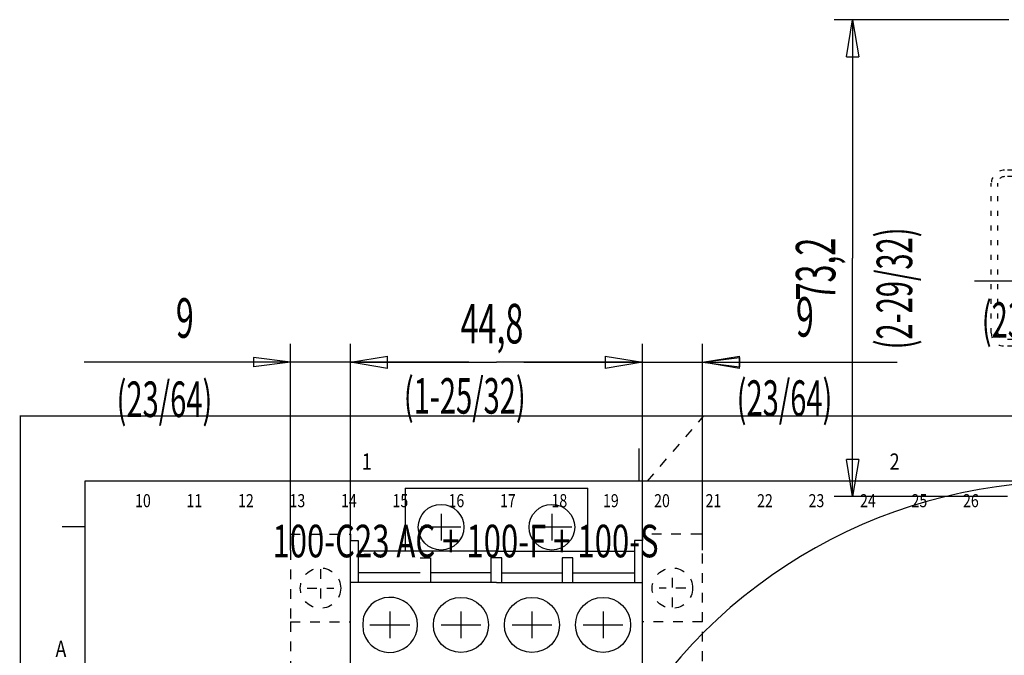
# Model space of a CAD drawing. Extents: x -1 to 717, y -2 to 706.
# Drawn here: x 0 to 151, y 383 to 481 of the extents above; entities that cross this region are included whole.
import ezdxf

# ---------------------------------------------------------------- set-up
doc = ezdxf.new("R2010")
doc.units = 0
doc.linetypes.add('HIDDEN', pattern=[4.5, 1.5, -1.5, 1.5])
doc.linetypes.add('SHORT_DASH', pattern=[3, 0.75, -1.5, 0.75])
doc.layers.get('0').update_dxf_attribs({"linetype": 'CONTINUOUS'})
for name, color, linetype in [('1', 7, 'CONTINUOUS'), ('24', 7, 'CONTINUOUS'), ('27', 7, 'CONTINUOUS'), ('31', 7, 'CONTINUOUS'), ('32', 7, 'CONTINUOUS'), ('33', 7, 'CONTINUOUS')]:
    doc.layers.add(name, color=color, linetype=linetype)
doc.styles.get("Standard").update_dxf_attribs({"font": 'monotxt.shx'})
doc.dimstyles.new('DSTYLE1', dxfattribs={"dimtxt": 10.606061, "dimasz": 5.69697, "dimexe": 0.94, "dimexo": 0, "dimgap": 0.94, "dimtad": 1, "dimrnd": 0.01, "dimzin": 3, "dimcen": 0.09, "dimazin": 3, "dimtp": 0.3, "dimtm": 0.2, "dimtfac": 1, "dimtdec": 4, "dimtofl": 0, "dimtmove": 0, "dimatfit": 3, "dimtolj": 1, "dimtzin": 0})
doc.dimstyles.new('DSTYLE2', dxfattribs={"dimtxt": 10.606061, "dimasz": 5.69697, "dimexe": 0.94, "dimexo": 0, "dimgap": 0.94, "dimtad": 1, "dimrnd": 0.01, "dimzin": 3, "dimcen": 0.09, "dimse2": 1, "dimazin": 3, "dimtp": 0.3, "dimtm": 0.2, "dimtfac": 1, "dimtdec": 4, "dimtofl": 0, "dimtmove": 0, "dimatfit": 3, "dimtolj": 1, "dimtzin": 0})
doc.dimstyles.new('DSTYLE3', dxfattribs={"dimtxt": 10.606061, "dimasz": 5.69697, "dimexe": 0.94, "dimexo": 0, "dimgap": 0.94, "dimtad": 1, "dimrnd": 0.01, "dimzin": 3, "dimcen": 0.09, "dimse1": 1, "dimazin": 3, "dimtp": 0.3, "dimtm": 0.2, "dimtfac": 1, "dimtdec": 4, "dimtofl": 0, "dimtmove": 0, "dimatfit": 3, "dimtolj": 1, "dimtzin": 0})
doc.dimstyles.new('DSTYLE4', dxfattribs={"dimtxt": 10.606061, "dimasz": 5.69697, "dimexe": 0.94, "dimexo": 0, "dimgap": 0.94, "dimtad": 1, "dimdec": 0, "dimzin": 3, "dimcen": 0.09, "dimazin": 3, "dimtp": 1, "dimtm": 1, "dimtfac": 1, "dimtdec": 4, "dimtofl": 0, "dimtmove": 0, "dimatfit": 3, "dimtolj": 1, "dimtzin": 0})

# ---------------------------------------------------------------- blocks, each defined once
blk = doc.blocks.new('*D30600')
at = {"layer": '24', "color": 40, "linetype": 'CONTINUOUS'}
for p, q in [((175.10299, 413.59952), (175.10299, 443.53364)), ((175.10299, 440.68515), (169.40602, 441.39727)), ((169.40602, 441.39727), (169.40602, 439.97303)), ((175.10299, 440.68515), (146.50853, 440.68515)), ((175.10299, 440.68515), (169.40602, 439.97303)), ((202.48481, 440.68515), (175.10299, 440.68515))]:
    blk.add_line(p, q, dxfattribs=at)
blk = doc.blocks.new('_AH1')
at = {"color": 0, "linetype": 'CONTINUOUS'}
for p, q in [((-1, 0.166667), (0, 0)), ((-1, 0.166667), (-1, -0.166667)), ((0, 0), (-1, -0.166667)), ((0, 0), (-1, 0))]:
    blk.add_line(p, q, dxfattribs=at)
blk = doc.blocks.new('*D36924')
at = {"layer": '31', "color": 40, "linetype": 'CONTINUOUS'}
for p, q in [((50.763174, 400.87644), (50.763174, 431.0923)), ((95.563174, 399.87644), (95.563174, 431.0923)), ((50.763174, 428.24381), (73.163174, 428.24381)), ((95.563174, 428.24381), (73.163174, 428.24381))]:
    blk.add_line(p, q, dxfattribs=at)
at = {"layer": '31', "color": 40, "xscale": 5.6969697, "yscale": 5.6969697, "zscale": 5.6969697, "rotation": 180}
blk.add_blockref('_AH1', (50.763174, 428.24381), dxfattribs=at)
at = {"layer": '31', "color": 40, "xscale": 5.6969697, "yscale": 5.6969697, "zscale": 5.6969697}
blk.add_blockref('_AH1', (95.563174, 428.24381), dxfattribs=at)
blk = doc.blocks.new('*D36930')
at = {"layer": '31', "color": 40, "linetype": 'CONTINUOUS'}
for p, q in [((104.76317, 399.42644), (104.76317, 431.0923)), ((77.381356, 428.24381), (104.76317, 428.24381)), ((104.76317, 428.24381), (110.46014, 428.95593)), ((104.76317, 428.24381), (110.46014, 427.53169)), ((104.76317, 428.24381), (134.63081, 428.24381)), ((110.46014, 428.95593), (110.46014, 427.53169))]:
    blk.add_line(p, q, dxfattribs=at)
at = {"layer": '31', "color": 40, "xscale": 5.6969697, "yscale": 5.6969697, "zscale": 5.6969697, "rotation": 180}
blk.add_blockref('_AH1', (104.76317, 428.24381), dxfattribs=at)
blk = doc.blocks.new('*D36931')
at = {"layer": '31', "color": 40, "linetype": 'CONTINUOUS'}
for p, q in [((41.56, 399.43), (41.56, 431.09)), ((41.56, 428.24), (9.87, 428.24)), ((41.56, 428.24), (35.87, 428.96)), ((35.87, 428.96), (35.87, 427.53)), ((41.56, 428.24), (35.87, 427.53)), ((68.94, 428.24), (41.56, 428.24))]:
    blk.add_line(p, q, dxfattribs=at)
blk = doc.blocks.new('*D37489')
at = {"layer": '33', "color": 40, "linetype": 'CONTINUOUS'}
for p, q in [((160.82322, 376.83842), (160.82322, 412.74675)), ((159.8626, 330.16579), (93.727846, 283.85774))]:
    blk.add_line(p, q, dxfattribs=at)
for start, end in [(90, 152.5), (152.5, 215)]:
    blk.add_arc((160.82322, 330.83842), 79.059844, start, end, dxfattribs=at)
at = {"layer": '33', "color": 40, "xscale": 5.6969697, "yscale": 5.6969697, "zscale": 5.6969697}
for p, rotation in [((160.82322, 409.89827), 2.0647839), ((96.061188, 285.49156), 302.93522)]:
    blk.add_blockref('_AH1', p, dxfattribs=dict(at, rotation=rotation))
blk = doc.blocks.new('*D37691')
at = {"layer": '32', "color": 40, "linetype": 'CONTINUOUS'}
for p, q in [((151.79766, 480.83824), (124.96384, 480.83824)), ((127.81233, 480.83824), (127.81233, 444.23824)), ((127.81233, 407.63824), (127.81233, 444.23824)), ((151.59766, 407.63824), (124.96384, 407.63824))]:
    blk.add_line(p, q, dxfattribs=at)
at = {"layer": '32', "color": 40, "xscale": 5.6969697, "yscale": 5.6969697, "zscale": 5.6969697}
for p, rotation in [((127.81233, 480.83824), 90), ((127.81233, 407.63824), 270)]:
    blk.add_blockref('_AH1', p, dxfattribs=dict(at, rotation=rotation))
blk = doc.blocks.new('FORMAT_A2U')
at = {"layer": '1', "color": 1, "linetype": 'CONTINUOUS'}
for p, q in [((594, 419.95), (0, 419.95)), ((0.050003, 420), (0.050003, 0)), ((95.00006, 415), (95.00006, 410)), ((10, 403), (6.5, 403))]:
    blk.add_line(p, q, dxfattribs=at)
at = {"layer": '1', "color": 1, "linetype": 'HIDDEN'}
blk.add_line((96.3223, 410), (105, 420), dxfattribs=at)
at = {"layer": '1', "color": 4, "linetype": 'CONTINUOUS'}
for p, q in [((584, 410), (10, 410)), ((10, 410), (10, 10))]:
    blk.add_line(p, q, dxfattribs=at)
at = {"layer": '1', "color": 1, "linetype": 'CONTINUOUS', "width": 0.8}
for s, height, p in [('1', 2.5, (52.5, 411.75)), ('2', 2.5, (133.5001, 411.75)), ('10', 2, (17.70001, 406)), ('11', 2, (25.60004, 406)), ('12', 2, (33.50006, 406)), ('13', 2, (41.40002, 406)), ('14', 2, (49.30005, 406)), ('15', 2, (57.20007, 406)), ('16', 2, (65.80005, 406)), ('17', 2, (73.70007, 406)), ('18', 2, (81.60004, 406)), ('19', 2, (89.50006, 406)), ('20', 2, (97.35004, 406)), ('21', 2, (105.2501, 406)), ('22', 2, (113.1501, 406)), ('23', 2, (121.05, 406)), ('24', 2, (128.9501, 406)), ('25', 2, (136.85, 406)), ('26', 2, (144.7501, 406)), ('A', 2.5, (5.5, 383))]:
    blk.add_text(s, height=height, dxfattribs=at).set_placement(p)
blk = doc.blocks.new('44')
at = {"layer": '27', "color": 30, "linetype": 'SHORT_DASH'}
for p, q in [((-0.72, 0), (0, 0)), ((0, -3), (0, 0)), ((-1, -3), (-1, -0.63)), ((-2, -4), (-5.5, -4)), ((-7.5, -29), (-7.5, -6)), ((-6.5, -29), (-6.5, -6)), ((-2, -5), (-5.5, -5)), ((-2, -30), (-5.5, -30)), ((-2, -31), (-5.5, -31)), ((-1, -34.2), (-1, -32)), ((0, -35), (0, -32)), ((-0.67, -35), (0, -35))]:
    blk.add_line(p, q, dxfattribs=at)
for centre, radius, start, end in [((-2, -3), 1, 270, 360), ((-2, -3), 2, 270, 360), ((-5.5, -6), 2, 90, 180), ((-5.5, -6), 1, 90, 180), ((-5.5, -29), 2, 180, 270), ((-5.5, -29), 1, 180, 270), ((-2, -32), 2, 0, 90), ((-2, -32), 1, 0, 90)]:
    blk.add_arc(centre, radius, start, end, dxfattribs=at)

msp = doc.modelspace()

# ---------------------------------------------------------------- linework, layer by layer
at = {"layer": '31', "color": 1, "linetype": 'CONTINUOUS'}
for p, q in [((59.163174, 408.92644), (87.163174, 408.92644)), ((59.163174, 408.92644), (59.163174, 399.22693)), ((87.163174, 399.22693), (87.163174, 408.92644)), ((50.763174, 400.87644), (51.963174, 400.87644)), ((50.763174, 399.87644), (50.763174, 400.87644)), ((51.963174, 400.87644), (51.963174, 399.87644)), ((95.563174, 400.87644), (94.363174, 400.87644)), ((94.363174, 400.87644), (94.363174, 399.87644)), ((95.563174, 399.87644), (95.563174, 400.87644)), ((50.763174, 394.42644), (50.763174, 399.87644)), ((51.963174, 399.87644), (51.963174, 394.42643)), ((73.163174, 399.22693), (51.963174, 399.22693)), ((73.163174, 399.22693), (94.363174, 399.22693)), ((94.363174, 399.87644), (94.363174, 394.42643)), ((95.563174, 394.42644), (95.563174, 399.87644)), ((61.463174, 398.22693), (63.063174, 398.22693)), ((63.063174, 398.22693), (63.063174, 394.42644)), ((73.963174, 398.22693), (72.363174, 398.22693)), ((72.363174, 394.42644), (72.363174, 398.22693)), ((73.963174, 394.42644), (73.963174, 398.22693)), ((83.263174, 398.22693), (83.263174, 394.42644)), ((84.863174, 398.22693), (83.263174, 398.22693)), ((84.863174, 394.42644), (84.863174, 398.22693)), ((61.463174, 395.92644), (51.963174, 395.92644)), ((72.363174, 395.92644), (63.063174, 395.92644)), ((73.963174, 395.92644), (83.263174, 395.92644)), ((84.863174, 395.92644), (94.363174, 395.92644)), ((51.709608, 394.42644), (50.763174, 394.42644)), ((50.763174, 365.92644), (50.763174, 394.42644)), ((73.163174, 394.42644), (51.709608, 394.42644)), ((73.163174, 394.42644), (94.616739, 394.42644)), ((94.616739, 394.42644), (95.563174, 394.42644)), ((95.563174, 365.92644), (95.563174, 394.42644))]:
    msp.add_line(p, q, dxfattribs=at)
at = {"layer": '31', "color": 211, "linetype": 'CONTINUOUS'}
for p, q in [((64.663174, 404.97644), (64.663174, 400.87644)), ((81.663174, 404.97644), (81.663174, 400.87644)), ((67.709799, 402.92644), (61.616549, 402.92644)), ((84.709799, 402.92644), (78.616549, 402.92644)), ((56.813174, 389.97644), (56.813174, 385.87644)), ((67.713174, 389.97644), (67.713174, 385.87644)), ((78.613174, 389.97644), (78.613174, 385.87644)), ((89.513174, 389.97644), (89.513174, 385.87644)), ((53.7547, 387.92644), (59.871647, 387.92644)), ((64.6547, 387.92644), (70.771647, 387.92644)), ((75.5547, 387.92644), (81.671647, 387.92644)), ((86.4547, 387.92644), (92.571647, 387.92644))]:
    msp.add_line(p, q, dxfattribs=at)
at = {"layer": '31', "color": 40, "linetype": 'HIDDEN'}
for p, q in [((41.563174, 399.42644), (41.563174, 401.87644)), ((41.563174, 401.87644), (50.763174, 401.87644)), ((41.563174, 399.42644), (41.563174, 401.87644)), ((104.47732, 401.87644), (95.563174, 401.87644)), ((104.76317, 401.87644), (104.47732, 401.87644)), ((104.76317, 400.87644), (104.76317, 401.87644)), ((104.76317, 399.42644), (104.76317, 400.87644)), ((41.563174, 399.42644), (41.563174, 388.37644)), ((104.76317, 388.37644), (104.76317, 399.42644)), ((46.163174, 396.49871), (46.163174, 390.65417)), ((100.16068, 390.65417), (100.16068, 396.49871)), ((44.113174, 393.57644), (48.213174, 393.57644)), ((102.21068, 393.57644), (98.110678, 393.57644)), ((41.563174, 388.37644), (41.563174, 343.37644)), ((41.563174, 388.37644), (50.763174, 388.37644)), ((104.76317, 388.37644), (95.563174, 388.37644)), ((104.76317, 343.37644), (104.76317, 388.37644))]:
    msp.add_line(p, q, dxfattribs=at)
at = {"layer": '31', "color": 40, "linetype": 'CONTINUOUS'}
for p, q in [((50.763174, 401.87644), (50.763174, 400.87644)), ((95.563174, 401.87644), (95.563174, 400.87644))]:
    msp.add_line(p, q, dxfattribs=at)
at = {"layer": '31', "color": 211, "linetype": 'CONTINUOUS'}
for centre, radius in [((64.663174, 402.92644), 3.5), ((81.663174, 402.92644), 3.5), ((67.713174, 387.92644), 4.229262), ((78.613174, 387.92644), 4.229262), ((89.513174, 387.92644), 4.229262)]:
    msp.add_circle(centre, radius, dxfattribs=at)
at = {"layer": '31', "color": 40, "linetype": 'HIDDEN'}
for centre in [(46.163174, 393.57644), (100.16317, 393.57644)]:
    msp.add_circle(centre, 3.1, dxfattribs=at)
at = {"layer": '31', "color": 211, "linetype": 'CONTINUOUS'}
msp.add_arc((56.813174, 387.92644), 4.229262, 196.74155, 523.25845, dxfattribs=at)
msp.add_open_spline([(95.563184, 389.75285), (95.563904, 389.74842), (95.570839, 389.77105), (95.583396, 389.93999), (95.583958, 390.04349), (95.582132, 390.31554), (95.563174, 390.67541), (95.563184, 391.11153)], degree=3, knots=[0, 0, 0, 0, 0.16328542, 0.16328542, 0.34422222, 0.34422222, 1, 1, 1, 1], dxfattribs=at)
msp.add_open_spline([(52.763177, 389.14469), (52.636006, 388.33981), (52.642587, 387.51332), (52.763177, 386.70817)], degree=3, dxfattribs=at)

# ---------------------------------------------------------------- block references
at = {"layer": '1'}
msp.add_blockref('FORMAT_A2U', (0, 0), dxfattribs=at)
at = {"layer": '32'}
msp.add_blockref('44', (156.59766, 461.73914), dxfattribs=at)

# ---------------------------------------------------------------- texts
at = {"layer": '1', "color": 2, "linetype": 'CONTINUOUS', "width": 0.7}
msp.add_text('100-C23 AC + 100-F + 100-S', height=5, dxfattribs=at).set_placement((38.788662, 398.3018))
at = {"layer": '24', "color": 211, "linetype": 'CONTINUOUS', "width": 0.6}
msp.add_text('(23/64)', height=5.4545455, dxfattribs=at).set_placement((147.62941, 432.00329))
at = {"layer": '31', "color": 211, "linetype": 'CONTINUOUS', "width": 0.6}
for s, height, p in [('9', 6.060606, (23.963158, 432.01035)), ('9', 6.060606, (119.11439, 432.18296)), ('44,8', 6.0606061, (67.65223, 431.14678)), ('(1-25/32)', 5.4545455, (58.941169, 420.35808)), ('(23/64)', 5.4545455, (110.02273, 420.01348)), ('(23/64)', 5.4545455, (14.871495, 419.84086))]:
    msp.add_text(s, height=height, dxfattribs=at).set_placement(p)
at = {"layer": '32', "color": 211, "linetype": 'CONTINUOUS', "width": 0.6}
for s, height, p in [('(2-29/32)', 5.4545455, (136.95881, 430.22829)), ('73,2', 6.0606061, (125.16489, 437.73352))]:
    msp.add_text(s, height=height, rotation=90, dxfattribs=at).set_placement(p)

# ---------------------------------------------------------------- dimensions: what is measured, and where the dimension line sits
at = {"layer": '24', "color": 40, "linetype": 'CONTINUOUS'}
dim = msp.add_linear_dim(base=(184.30299, 440.68515), p1=(175.10299, 413.59952), p2=(184.30299, 415.04952), dimstyle='DSTYLE2', override={"dimblk": '_AH1', "dimsah": 0}, dxfattribs=at)
dim.commit()
dim.dimension.update_dxf_attribs({"geometry": '*D30600', "text_midpoint": (152.56914, 448.8397), "dimtype": 128})
at = {"layer": '31', "color": 40, "linetype": 'CONTINUOUS'}
for base, p1, p2, dimstyle, override, picture, middle in [((50.763174, 428.24381), (41.563174, 399.42644), (50.763174, 399.87644), 'DSTYLE2', {"dimblk": '_AH1', "dimsah": 0}, '*D36931', (15.930305, 436.39836)), ((95.563174, 428.24381), (50.763174, 400.87644), (95.563174, 399.87644), 'DSTYLE1', {"dimblk": '_AH1', "dimsah": 0}, '*D36924', (73.163174, 436.39836)), ((104.76317, 428.24381), (95.563174, 399.87644), (104.76317, 399.42644), 'DSTYLE3', {"dimsah": 0}, '*D36930', (128.57021, 436.39836))]:
    dim = msp.add_linear_dim(base=base, p1=p1, p2=p2, dimstyle=dimstyle, override=override, dxfattribs=at)
    dim.commit()
    dim.dimension.update_dxf_attribs({"geometry": picture, "text_midpoint": middle, "dimtype": 128})
at = {"layer": '32', "color": 40, "linetype": 'CONTINUOUS'}
dim = msp.add_linear_dim(base=(127.81233, 407.63824), p1=(151.79766, 480.83824), p2=(151.59766, 407.63824), angle=90, dimstyle='DSTYLE1', override={"dimblk": '_AH1', "dimsah": 0}, dxfattribs=at)
dim.commit()
dim.dimension.update_dxf_attribs({"geometry": '*D37691', "text_midpoint": (119.65778, 444.23824), "dimtype": 128})
at = {"layer": '33', "color": 40, "linetype": 'CONTINUOUS'}
dim = msp.add_angular_dim_2l(base=(90.696283, 367.3442), line1=((93.727846, 283.85774), (159.8626, 330.16579)), line2=((160.82322, 376.83842), (160.82322, 412.74675)), dimstyle='DSTYLE4', override={"dimblk": '_AH1', "dimsah": 0}, dxfattribs=at)
dim.commit()
dim.dimension.update_dxf_attribs({"geometry": '*D37489', "text_midpoint": (83.465801, 371.10815), "dimtype": 130})

doc.saveas('drawing.dxf')
